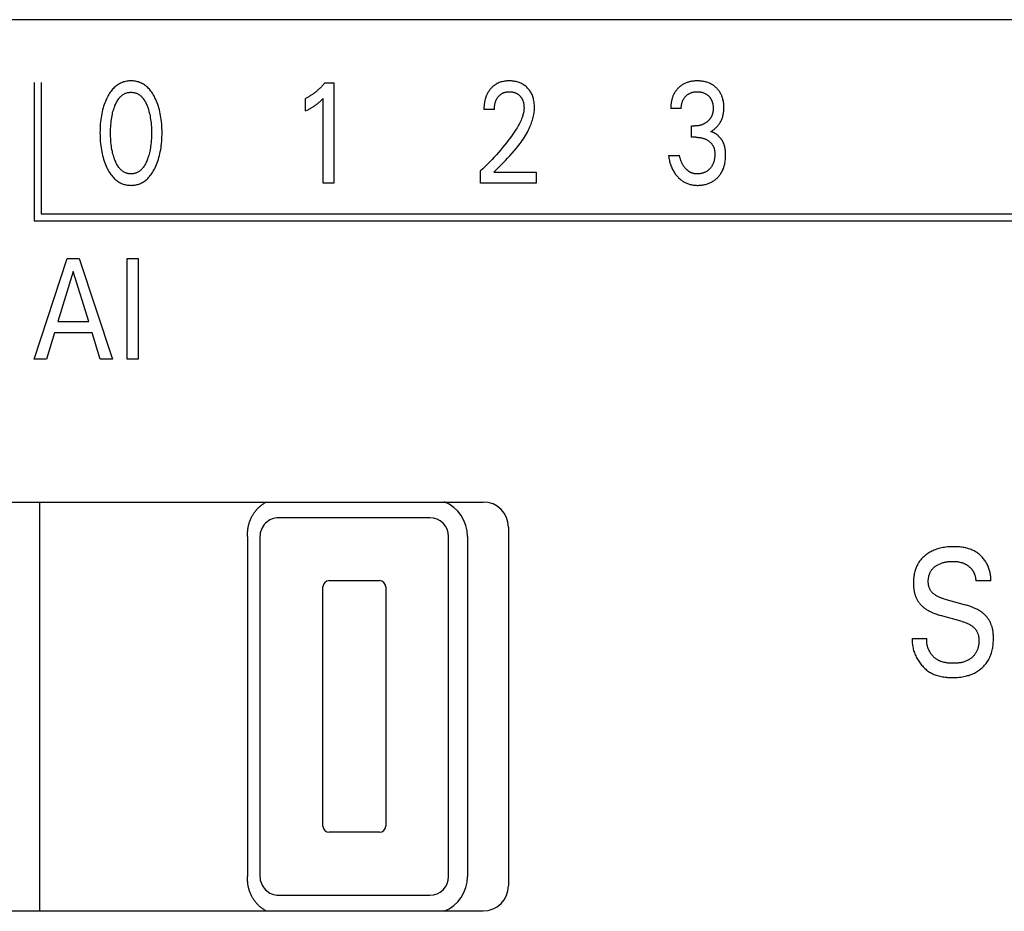
# Model space of a CAD drawing. Extents: x 0 to 594, y 0 to 420.
# Drawn here: x 129 to 145, y 263 to 277 of the extents above; entities that cross this region are included whole.
import ezdxf

# ---------------------------------------------------------------- set-up
doc = ezdxf.new("R2010")
doc.units = 0
doc.header["$LTSCALE"] = 32.67
doc.layers.add('20000_FRONT_O', color=7, linetype='CONTINUOUS')

msp = doc.modelspace()

# ---------------------------------------------------------------- linework, layer by layer
at = {"layer": '20000_FRONT_O', "color": 7, "linetype": 'CONTINUOUS'}
for p, q in [((156.297, 277.299), (116.097, 277.299)), ((129.158, 276.303), (129.158, 274.103)), ((129.268, 276.303), (129.268, 274.213)), ((133.778, 276.293), (133.923, 276.293)), ((133.923, 276.293), (133.923, 274.703)), ((133.471, 275.848), (133.471, 276.047)), ((133.751, 274.703), (133.751, 276.046)), ((136.474, 275.871), (136.308, 275.871)), ((139.445, 275.886), (139.279, 275.886)), ((139.606, 275.431), (139.606, 275.61)), ((139.606, 275.61), (139.663, 275.61)), ((139.676, 275.431), (139.606, 275.431)), ((139.243, 275.139), (139.418, 275.139)), ((136.256, 274.703), (136.256, 274.894)), ((136.464, 274.877), (137.138, 274.877)), ((137.138, 274.877), (137.138, 274.703)), ((133.923, 274.703), (133.751, 274.703)), ((137.138, 274.703), (136.256, 274.703)), ((129.268, 274.213), (153.097, 274.213)), ((129.158, 274.103), (153.207, 274.103)), ((129.157, 271.903), (129.682, 273.503)), ((129.682, 273.503), (129.874, 273.503)), ((129.874, 273.503), (130.4, 271.903)), ((130.637, 271.903), (130.637, 273.503)), ((130.637, 273.503), (130.812, 273.503)), ((130.812, 273.503), (130.812, 271.903)), ((129.779, 273.296), (129.534, 272.501)), ((130.025, 272.501), (129.779, 273.296)), ((129.534, 272.501), (130.025, 272.501)), ((129.478, 272.32), (129.351, 271.903)), ((130.08, 272.32), (129.478, 272.32)), ((130.209, 271.903), (130.08, 272.32)), ((129.351, 271.903), (129.157, 271.903)), ((130.4, 271.903), (130.209, 271.903)), ((130.812, 271.903), (130.637, 271.903)), ((123.097, 269.633), (136.297, 269.633)), ((129.247, 263.133), (129.247, 269.633)), ((132.753, 269.569), (132.763, 269.577)), ((132.763, 269.577), (132.772, 269.584)), ((132.772, 269.584), (132.782, 269.592)), ((132.782, 269.592), (132.792, 269.599)), ((132.792, 269.599), (132.802, 269.606)), ((132.802, 269.606), (132.812, 269.612)), ((132.812, 269.612), (132.822, 269.618)), ((132.822, 269.618), (132.833, 269.624)), ((132.833, 269.624), (132.843, 269.63)), ((132.843, 269.63), (132.849, 269.633)), ((132.625, 269.413), (132.632, 269.424)), ((132.632, 269.424), (132.638, 269.436)), ((132.638, 269.436), (132.645, 269.446)), ((132.645, 269.446), (132.652, 269.457)), ((132.652, 269.457), (132.66, 269.468)), ((132.66, 269.468), (132.667, 269.478)), ((132.667, 269.478), (132.675, 269.488)), ((132.675, 269.488), (132.683, 269.498)), ((132.683, 269.498), (132.691, 269.508)), ((132.691, 269.508), (132.699, 269.517)), ((132.699, 269.517), (132.708, 269.527)), ((132.708, 269.527), (132.717, 269.536)), ((132.717, 269.536), (132.726, 269.544)), ((132.726, 269.544), (132.735, 269.553)), ((132.735, 269.553), (132.744, 269.561)), ((132.744, 269.561), (132.753, 269.569)), ((132.564, 269.251), (132.567, 269.264)), ((132.567, 269.264), (132.57, 269.277)), ((132.57, 269.277), (132.574, 269.29)), ((132.574, 269.29), (132.578, 269.302)), ((132.578, 269.302), (132.582, 269.315)), ((132.582, 269.315), (132.586, 269.328)), ((132.586, 269.328), (132.591, 269.341)), ((132.591, 269.341), (132.596, 269.353)), ((132.596, 269.353), (132.601, 269.366)), ((132.601, 269.366), (132.607, 269.378)), ((132.607, 269.378), (132.613, 269.39)), ((132.613, 269.39), (132.619, 269.401)), ((132.619, 269.401), (132.625, 269.413)), ((135.447, 269.383), (133.047, 269.383)), ((132.547, 269.105), (132.548, 269.127)), ((132.547, 269.083), (132.547, 269.105)), ((132.548, 269.127), (132.549, 269.143)), ((132.549, 269.143), (132.55, 269.159)), ((132.55, 269.159), (132.552, 269.175)), ((132.552, 269.175), (132.554, 269.191)), ((132.554, 269.191), (132.556, 269.208)), ((132.556, 269.208), (132.559, 269.225)), ((132.559, 269.225), (132.561, 269.238)), ((132.561, 269.238), (132.564, 269.251)), ((136.697, 269.233), (136.697, 263.533)), ((132.547, 269.083), (132.547, 263.683)), ((132.747, 269.083), (132.747, 263.683)), ((135.747, 263.683), (135.747, 269.083)), ((136.047, 269.083), (136.047, 263.683)), ((133.847, 268.383), (134.647, 268.383)), ((144.365, 268.382), (144.129, 268.382)), ((133.747, 264.483), (133.747, 268.283)), ((134.747, 268.283), (134.747, 264.483)), ((143.618, 268.094), (143.96, 267.998)), ((143.909, 267.734), (143.567, 267.831)), ((143.117, 267.462), (143.35, 267.462)), ((134.647, 264.383), (133.847, 264.383)), ((132.547, 263.66), (132.547, 263.683)), ((132.548, 263.638), (132.547, 263.66)), ((132.549, 263.622), (132.548, 263.638)), ((132.55, 263.606), (132.549, 263.622)), ((132.552, 263.59), (132.55, 263.606)), ((132.554, 263.574), (132.552, 263.59)), ((132.556, 263.557), (132.554, 263.574)), ((132.559, 263.54), (132.556, 263.557)), ((132.561, 263.527), (132.559, 263.54)), ((132.564, 263.514), (132.561, 263.527)), ((132.567, 263.501), (132.564, 263.514)), ((132.57, 263.489), (132.567, 263.501)), ((132.574, 263.476), (132.57, 263.489)), ((132.578, 263.463), (132.574, 263.476)), ((132.582, 263.45), (132.578, 263.463)), ((132.586, 263.437), (132.582, 263.45)), ((132.591, 263.425), (132.586, 263.437)), ((132.596, 263.412), (132.591, 263.425)), ((132.601, 263.4), (132.596, 263.412)), ((132.607, 263.387), (132.601, 263.4)), ((132.613, 263.376), (132.607, 263.387)), ((132.619, 263.364), (132.613, 263.376)), ((132.625, 263.352), (132.619, 263.364)), ((132.631, 263.341), (132.625, 263.352)), ((132.638, 263.33), (132.631, 263.341)), ((132.645, 263.319), (132.638, 263.33)), ((132.652, 263.308), (132.645, 263.319)), ((133.047, 263.383), (135.447, 263.383)), ((132.66, 263.297), (132.652, 263.308)), ((132.667, 263.287), (132.66, 263.297)), ((132.675, 263.277), (132.667, 263.287)), ((132.683, 263.267), (132.675, 263.277)), ((132.691, 263.257), (132.683, 263.267)), ((132.699, 263.248), (132.691, 263.257)), ((132.708, 263.239), (132.699, 263.248)), ((132.717, 263.23), (132.708, 263.239)), ((132.726, 263.221), (132.717, 263.23)), ((132.735, 263.212), (132.726, 263.221)), ((132.744, 263.204), (132.735, 263.212)), ((132.753, 263.196), (132.744, 263.204)), ((132.763, 263.188), (132.753, 263.196)), ((132.772, 263.181), (132.763, 263.188)), ((132.782, 263.173), (132.772, 263.181)), ((132.792, 263.166), (132.782, 263.173)), ((132.802, 263.16), (132.792, 263.166)), ((132.812, 263.153), (132.802, 263.16)), ((123.097, 263.133), (136.297, 263.133)), ((132.822, 263.147), (132.812, 263.153)), ((132.833, 263.141), (132.822, 263.147)), ((132.843, 263.135), (132.833, 263.141)), ((132.849, 263.132), (132.843, 263.135))]:
    msp.add_line(p, q, dxfattribs=at)
for points in [[(131.079, 274.943), (131.091, 274.97), (131.103, 274.997), (131.113, 275.024), (131.123, 275.052), (131.132, 275.08), (131.141, 275.108), (131.149, 275.139), (131.156, 275.17), (131.163, 275.201), (131.169, 275.233), (131.174, 275.264), (131.178, 275.296), (131.182, 275.331), (131.185, 275.365), (131.188, 275.4), (131.189, 275.435), (131.19, 275.47), (131.19, 275.505), (131.19, 275.54), (131.189, 275.574), (131.187, 275.609), (131.185, 275.643), (131.182, 275.678), (131.178, 275.712), (131.173, 275.743), (131.168, 275.774), (131.162, 275.805), (131.156, 275.836), (131.148, 275.866), (131.14, 275.896), (131.132, 275.924), (131.122, 275.952), (131.112, 275.979), (131.101, 276.006), (131.09, 276.032), (131.077, 276.059), (131.068, 276.077), (131.058, 276.094), (131.048, 276.112), (131.037, 276.129), (131.026, 276.145), (131.014, 276.162), (131.002, 276.177), (130.989, 276.193), (130.976, 276.207), (130.963, 276.22), (130.95, 276.231), (130.937, 276.243), (130.924, 276.253), (130.909, 276.263), (130.895, 276.273), (130.88, 276.281), (130.865, 276.289), (130.849, 276.297), (130.833, 276.303), (130.816, 276.309), (130.8, 276.313), (130.783, 276.317), (130.766, 276.321), (130.749, 276.323), (130.732, 276.325), (130.714, 276.326), (130.697, 276.326), (130.68, 276.326), (130.662, 276.325), (130.645, 276.323), (130.628, 276.321), (130.611, 276.317), (130.594, 276.313), (130.578, 276.309), (130.561, 276.303), (130.545, 276.297), (130.53, 276.289), (130.514, 276.281), (130.499, 276.273), (130.485, 276.263), (130.471, 276.253), (130.457, 276.243), (130.444, 276.231), (130.431, 276.22), (130.419, 276.207), (130.405, 276.193), (130.392, 276.177), (130.38, 276.161), (130.368, 276.145), (130.357, 276.129), (130.346, 276.112), (130.336, 276.094), (130.326, 276.077), (130.317, 276.059), (130.313, 276.052)], [(136.464, 274.877), (136.501, 274.914), (136.538, 274.951), (136.575, 274.987), (136.612, 275.024), (136.649, 275.062), (136.685, 275.099), (136.721, 275.137), (136.756, 275.176), (136.79, 275.215), (136.824, 275.255), (136.844, 275.279), (136.863, 275.304), (136.882, 275.329), (136.9, 275.354), (136.918, 275.379), (136.935, 275.405), (136.952, 275.432), (136.968, 275.458), (136.984, 275.485), (136.999, 275.512), (137.013, 275.54), (137.027, 275.568), (137.04, 275.597), (137.049, 275.618), (137.057, 275.639), (137.065, 275.66), (137.072, 275.681), (137.079, 275.703), (137.086, 275.725), (137.091, 275.747), (137.096, 275.769), (137.101, 275.791), (137.105, 275.813), (137.108, 275.835), (137.11, 275.857), (137.111, 275.88), (137.112, 275.902), (137.112, 275.924), (137.111, 275.945), (137.109, 275.967), (137.106, 275.988), (137.103, 276.01), (137.098, 276.031), (137.094, 276.047), (137.09, 276.063), (137.085, 276.078), (137.079, 276.094), (137.073, 276.109), (137.066, 276.124), (137.058, 276.138), (137.05, 276.152), (137.041, 276.165), (137.032, 276.178), (137.023, 276.19), (137.012, 276.202), (137.002, 276.213), (136.99, 276.224), (136.978, 276.235), (136.966, 276.246), (136.953, 276.255), (136.939, 276.265), (136.925, 276.273), (136.911, 276.281), (136.896, 276.288), (136.881, 276.295), (136.866, 276.301), (136.85, 276.306), (136.834, 276.311), (136.818, 276.315), (136.8, 276.319), (136.782, 276.322), (136.764, 276.324), (136.746, 276.325), (136.728, 276.326), (136.71, 276.326), (136.692, 276.326), (136.673, 276.325), (136.654, 276.323), (136.636, 276.321), (136.618, 276.318), (136.6, 276.313), (136.583, 276.309), (136.567, 276.304), (136.551, 276.298), (136.535, 276.291), (136.519, 276.283), (136.504, 276.275), (136.49, 276.266), (136.477, 276.257), (136.464, 276.247), (136.451, 276.236), (136.439, 276.225)], [(139.913, 275.521), (139.925, 275.527), (139.935, 275.534), (139.946, 275.541), (139.957, 275.549), (139.967, 275.556), (139.977, 275.565), (139.987, 275.573), (139.997, 275.582), (140.007, 275.592), (140.016, 275.601), (140.025, 275.612), (140.034, 275.622), (140.042, 275.633), (140.05, 275.644), (140.058, 275.656), (140.065, 275.667), (140.072, 275.679), (140.078, 275.692), (140.084, 275.704), (140.09, 275.717), (140.095, 275.73), (140.099, 275.743), (140.104, 275.757), (140.107, 275.77), (140.111, 275.784), (140.114, 275.798), (140.117, 275.813), (140.119, 275.829), (140.121, 275.844), (140.122, 275.859), (140.123, 275.874), (140.124, 275.889), (140.124, 275.905), (140.124, 275.921), (140.123, 275.937), (140.122, 275.953), (140.12, 275.969), (140.118, 275.985), (140.116, 276.001), (140.113, 276.016), (140.109, 276.032), (140.106, 276.045), (140.102, 276.057), (140.098, 276.069), (140.093, 276.081), (140.088, 276.093), (140.083, 276.105), (140.077, 276.117), (140.071, 276.128), (140.064, 276.139), (140.058, 276.15), (140.05, 276.161), (140.043, 276.171), (140.035, 276.181), (140.027, 276.191), (140.018, 276.2), (140.009, 276.209), (140, 276.218), (139.99, 276.227), (139.979, 276.236), (139.968, 276.245), (139.956, 276.253), (139.944, 276.261), (139.932, 276.268), (139.92, 276.275), (139.907, 276.282), (139.894, 276.288), (139.88, 276.294), (139.867, 276.299), (139.853, 276.304), (139.839, 276.308), (139.825, 276.312), (139.811, 276.315), (139.795, 276.318), (139.78, 276.321), (139.764, 276.323), (139.748, 276.324), (139.733, 276.325), (139.717, 276.326), (139.701, 276.326), (139.685, 276.326), (139.668, 276.326), (139.652, 276.324), (139.636, 276.323), (139.62, 276.321), (139.604, 276.318), (139.588, 276.315), (139.575, 276.312), (139.562, 276.308), (139.55, 276.305), (139.538, 276.301), (139.525, 276.296), (139.513, 276.291), (139.501, 276.286), (139.49, 276.28), (139.475, 276.272)], [(133.778, 276.293), (133.769, 276.283), (133.76, 276.273), (133.751, 276.262), (133.742, 276.252), (133.732, 276.242), (133.723, 276.232), (133.713, 276.223), (133.704, 276.213), (133.694, 276.203), (133.684, 276.194), (133.674, 276.185), (133.664, 276.177), (133.654, 276.168), (133.644, 276.16), (133.634, 276.151), (133.624, 276.143), (133.614, 276.135), (133.603, 276.127), (133.592, 276.12), (133.582, 276.112), (133.572, 276.105), (133.562, 276.099), (133.553, 276.093), (133.543, 276.087), (133.533, 276.081), (133.523, 276.075), (133.512, 276.069), (133.502, 276.063), (133.492, 276.058), (133.482, 276.053), (133.471, 276.047)], [(136.439, 276.225), (136.432, 276.218), (136.424, 276.211), (136.419, 276.205), (136.414, 276.199), (136.408, 276.193), (136.403, 276.186), (136.398, 276.18), (136.393, 276.173), (136.389, 276.167), (136.384, 276.16), (136.38, 276.154), (136.376, 276.147), (136.371, 276.14), (136.367, 276.133), (136.364, 276.126), (136.36, 276.118), (136.356, 276.111), (136.352, 276.103), (136.349, 276.095), (136.346, 276.087), (136.343, 276.079), (136.34, 276.071), (136.337, 276.063), (136.334, 276.055), (136.332, 276.047), (136.329, 276.038), (136.327, 276.03), (136.325, 276.022), (136.323, 276.013), (136.321, 276.005), (136.319, 275.995), (136.317, 275.985), (136.316, 275.974), (136.314, 275.964), (136.313, 275.954), (136.312, 275.943), (136.311, 275.933), (136.31, 275.923), (136.309, 275.912), (136.309, 275.902), (136.308, 275.891), (136.308, 275.881), (136.308, 275.871)], [(136.474, 275.871), (136.474, 275.881), (136.475, 275.891), (136.475, 275.901), (136.476, 275.911), (136.477, 275.922), (136.478, 275.932), (136.48, 275.942), (136.481, 275.952), (136.483, 275.961), (136.485, 275.97), (136.488, 275.979), (136.49, 275.987), (136.493, 275.996), (136.496, 276.004), (136.499, 276.013), (136.503, 276.021), (136.506, 276.028), (136.51, 276.035), (136.513, 276.041), (136.517, 276.048), (136.521, 276.054), (136.525, 276.06), (136.53, 276.066), (136.534, 276.072), (136.539, 276.078), (136.544, 276.083), (136.549, 276.089), (136.554, 276.094), (136.559, 276.099), (136.564, 276.103), (136.57, 276.108), (136.575, 276.112), (136.581, 276.116), (136.587, 276.12), (136.593, 276.124), (136.599, 276.127), (136.605, 276.131), (136.611, 276.134), (136.618, 276.136), (136.624, 276.139), (136.631, 276.141), (136.637, 276.144), (136.644, 276.146), (136.652, 276.148), (136.66, 276.149), (136.668, 276.151), (136.677, 276.152), (136.685, 276.153), (136.693, 276.153), (136.702, 276.154), (136.71, 276.154), (136.718, 276.154), (136.726, 276.154), (136.734, 276.153), (136.743, 276.152), (136.751, 276.151), (136.759, 276.15), (136.767, 276.149), (136.775, 276.147), (136.782, 276.145), (136.789, 276.143), (136.796, 276.141), (136.803, 276.138), (136.81, 276.135), (136.817, 276.132), (136.824, 276.129), (136.83, 276.125), (136.837, 276.122), (136.843, 276.118), (136.849, 276.113), (136.855, 276.109), (136.861, 276.104), (136.866, 276.1), (136.872, 276.095), (136.877, 276.089), (136.882, 276.084), (136.887, 276.079), (136.891, 276.073), (136.896, 276.067), (136.9, 276.062), (136.904, 276.056), (136.908, 276.049), (136.912, 276.043), (136.915, 276.037), (136.919, 276.03), (136.922, 276.023), (136.925, 276.016), (136.928, 276.009), (136.93, 276.001), (136.933, 275.994), (136.935, 275.986), (136.937, 275.979), (136.938, 275.971), (136.94, 275.963), (136.942, 275.954), (136.943, 275.946), (136.944, 275.937), (136.945, 275.928), (136.945, 275.919), (136.946, 275.911), (136.946, 275.902), (136.946, 275.893)], [(139.475, 276.272), (139.468, 276.268), (139.461, 276.263), (139.453, 276.259), (139.446, 276.254), (139.44, 276.249), (139.433, 276.244), (139.426, 276.239), (139.42, 276.233), (139.413, 276.228), (139.407, 276.222), (139.401, 276.216), (139.395, 276.211), (139.39, 276.205), (139.384, 276.199), (139.379, 276.193), (139.373, 276.186), (139.368, 276.18), (139.363, 276.174), (139.358, 276.167), (139.353, 276.16), (139.349, 276.154), (139.344, 276.147), (139.34, 276.14), (139.336, 276.133), (139.332, 276.125), (139.328, 276.118), (139.324, 276.11), (139.321, 276.102), (139.317, 276.094), (139.314, 276.086), (139.311, 276.078), (139.308, 276.07), (139.305, 276.062), (139.302, 276.054), (139.3, 276.046), (139.298, 276.038), (139.295, 276.029), (139.293, 276.021), (139.291, 276.011), (139.289, 276), (139.287, 275.99), (139.286, 275.98), (139.284, 275.97), (139.283, 275.959), (139.282, 275.949), (139.281, 275.938), (139.28, 275.928), (139.28, 275.918), (139.279, 275.907), (139.279, 275.897), (139.279, 275.886)], [(139.445, 275.886), (139.445, 275.895), (139.445, 275.904), (139.446, 275.913), (139.447, 275.922), (139.448, 275.931), (139.449, 275.94), (139.45, 275.949), (139.452, 275.958), (139.454, 275.966), (139.456, 275.974), (139.458, 275.982), (139.46, 275.989), (139.463, 275.997), (139.466, 276.005), (139.469, 276.012), (139.472, 276.019), (139.476, 276.026), (139.48, 276.034), (139.484, 276.04), (139.488, 276.047), (139.492, 276.053), (139.497, 276.059), (139.502, 276.065), (139.507, 276.071), (139.512, 276.077), (139.518, 276.083), (139.523, 276.088), (139.529, 276.093), (139.535, 276.099), (139.541, 276.103), (139.547, 276.108), (139.554, 276.113), (139.56, 276.117), (139.567, 276.121), (139.574, 276.125), (139.581, 276.128), (139.588, 276.132), (139.595, 276.135), (139.602, 276.138), (139.61, 276.14), (139.617, 276.143), (139.625, 276.145), (139.632, 276.147), (139.641, 276.148), (139.649, 276.15), (139.657, 276.151), (139.666, 276.152), (139.674, 276.153), (139.682, 276.154), (139.691, 276.154), (139.699, 276.154), (139.708, 276.154), (139.716, 276.154), (139.725, 276.153), (139.733, 276.152), (139.742, 276.151), (139.751, 276.15), (139.759, 276.148), (139.767, 276.147), (139.775, 276.145), (139.783, 276.143), (139.79, 276.14), (139.798, 276.138), (139.805, 276.135), (139.812, 276.132), (139.82, 276.128), (139.827, 276.125), (139.833, 276.121), (139.84, 276.117), (139.847, 276.113), (139.853, 276.108), (139.859, 276.104), (139.865, 276.099), (139.871, 276.094), (139.877, 276.088), (139.882, 276.083), (139.888, 276.077), (139.893, 276.072), (139.898, 276.066), (139.903, 276.06), (139.907, 276.053), (139.911, 276.047), (139.915, 276.04), (139.919, 276.034), (139.923, 276.027), (139.927, 276.019), (139.93, 276.012), (139.933, 276.004), (139.936, 275.997), (139.938, 275.989), (139.941, 275.981), (139.943, 275.974), (139.945, 275.966), (139.947, 275.957), (139.948, 275.948), (139.95, 275.939), (139.951, 275.93), (139.952, 275.921), (139.952, 275.911), (139.953, 275.902), (139.953, 275.893), (139.953, 275.884)], [(130.313, 276.052), (130.302, 276.027), (130.291, 276.001), (130.28, 275.975), (130.271, 275.949), (130.262, 275.923), (130.254, 275.896), (130.246, 275.866), (130.238, 275.836), (130.231, 275.805), (130.226, 275.774), (130.22, 275.743), (130.216, 275.712), (130.212, 275.678), (130.209, 275.643), (130.206, 275.609), (130.205, 275.574), (130.204, 275.54), (130.203, 275.505), (130.204, 275.47), (130.205, 275.435), (130.206, 275.4), (130.209, 275.365), (130.212, 275.33), (130.216, 275.295), (130.22, 275.264), (130.225, 275.232), (130.231, 275.201), (130.237, 275.17), (130.245, 275.139), (130.253, 275.108), (130.261, 275.08), (130.27, 275.052), (130.28, 275.024), (130.291, 274.997), (130.303, 274.97), (130.315, 274.943), (130.324, 274.925), (130.334, 274.906), (130.344, 274.888), (130.355, 274.871), (130.366, 274.854), (130.378, 274.837), (130.39, 274.82), (130.403, 274.805), (130.417, 274.789), (130.429, 274.777), (130.442, 274.765), (130.455, 274.753), (130.469, 274.742), (130.483, 274.732), (130.498, 274.722), (130.513, 274.713), (130.529, 274.704), (130.544, 274.697), (130.559, 274.691), (130.574, 274.686), (130.588, 274.681), (130.604, 274.677), (130.619, 274.674), (130.634, 274.671), (130.65, 274.669), (130.665, 274.667), (130.681, 274.667), (130.697, 274.666), (130.713, 274.667), (130.728, 274.667), (130.744, 274.669), (130.76, 274.671), (130.775, 274.674), (130.791, 274.677), (130.806, 274.681), (130.821, 274.686), (130.835, 274.691), (130.85, 274.697), (130.866, 274.704), (130.881, 274.713), (130.896, 274.722), (130.911, 274.731), (130.925, 274.742), (130.939, 274.753), (130.952, 274.764), (130.965, 274.777), (130.977, 274.789), (130.991, 274.805), (131.004, 274.82), (131.016, 274.837), (131.028, 274.854), (131.039, 274.871), (131.05, 274.889), (131.06, 274.906), (131.07, 274.925), (131.079, 274.943)], [(130.436, 275.08), (130.428, 275.101), (130.422, 275.121), (130.416, 275.142), (130.41, 275.163), (130.405, 275.184), (130.4, 275.205), (130.394, 275.233), (130.389, 275.261), (130.385, 275.289), (130.381, 275.317), (130.378, 275.346), (130.376, 275.377), (130.374, 275.409), (130.372, 275.44), (130.372, 275.472), (130.371, 275.503), (130.372, 275.534), (130.372, 275.565), (130.374, 275.596), (130.376, 275.627), (130.379, 275.658), (130.382, 275.686), (130.385, 275.714), (130.39, 275.742), (130.395, 275.769), (130.4, 275.797), (130.405, 275.818), (130.41, 275.838), (130.416, 275.859), (130.422, 275.879), (130.429, 275.899), (130.437, 275.919), (130.442, 275.934), (130.449, 275.949), (130.455, 275.963), (130.462, 275.977), (130.469, 275.991), (130.477, 276.005), (130.485, 276.019), (130.494, 276.032), (130.504, 276.045), (130.511, 276.054), (130.519, 276.062), (130.527, 276.071), (130.535, 276.079), (130.543, 276.087), (130.552, 276.095), (130.561, 276.102), (130.571, 276.108), (130.581, 276.114), (130.591, 276.12), (130.6, 276.125), (130.611, 276.129), (130.621, 276.133), (130.631, 276.136), (130.642, 276.139), (130.653, 276.141), (130.664, 276.143), (130.675, 276.144), (130.686, 276.145), (130.697, 276.145), (130.708, 276.145), (130.719, 276.144), (130.73, 276.143), (130.741, 276.141), (130.752, 276.139), (130.762, 276.136), (130.773, 276.133), (130.783, 276.129), (130.793, 276.125), (130.803, 276.12), (130.813, 276.114), (130.823, 276.108), (130.833, 276.102), (130.842, 276.095), (130.851, 276.087), (130.859, 276.079), (130.867, 276.071), (130.875, 276.062), (130.883, 276.054), (130.89, 276.045), (130.9, 276.032), (130.908, 276.019), (130.917, 276.005), (130.925, 275.991), (130.932, 275.977), (130.939, 275.963), (130.945, 275.949), (130.952, 275.934), (130.957, 275.919), (130.959, 275.914)], [(133.471, 275.848), (133.484, 275.854), (133.498, 275.861), (133.511, 275.868), (133.524, 275.875), (133.537, 275.882), (133.55, 275.889), (133.561, 275.896), (133.573, 275.902), (133.584, 275.909), (133.595, 275.916), (133.606, 275.924), (133.617, 275.931), (133.627, 275.938), (133.637, 275.945), (133.646, 275.952), (133.656, 275.959), (133.665, 275.966), (133.674, 275.974), (133.682, 275.98), (133.69, 275.987), (133.698, 275.994), (133.707, 276.002), (133.715, 276.01), (133.724, 276.019), (133.738, 276.032), (133.751, 276.046)], [(130.959, 275.914), (130.967, 275.891), (130.975, 275.868), (130.982, 275.844), (130.988, 275.821), (130.994, 275.797), (130.999, 275.769), (131.004, 275.742), (131.009, 275.714), (131.012, 275.686), (131.015, 275.658), (131.018, 275.627), (131.02, 275.596), (131.021, 275.565), (131.022, 275.534), (131.023, 275.503), (131.022, 275.472), (131.022, 275.44), (131.02, 275.409), (131.018, 275.377), (131.015, 275.346), (131.012, 275.317), (131.009, 275.289), (131.005, 275.261), (131, 275.233), (130.994, 275.205), (130.989, 275.184), (130.984, 275.163), (130.978, 275.142), (130.972, 275.121), (130.965, 275.101), (130.958, 275.08), (130.952, 275.065), (130.946, 275.05), (130.94, 275.035), (130.933, 275.02), (130.926, 275.006), (130.918, 274.992), (130.909, 274.978), (130.9, 274.964), (130.891, 274.951), (130.884, 274.942), (130.876, 274.933), (130.868, 274.924), (130.86, 274.915), (130.851, 274.907), (130.842, 274.9), (130.833, 274.892), (130.824, 274.886), (130.814, 274.879), (130.804, 274.874), (130.794, 274.869), (130.784, 274.864), (130.773, 274.86), (130.763, 274.857), (130.752, 274.854), (130.741, 274.852), (130.73, 274.85), (130.719, 274.849), (130.708, 274.848), (130.697, 274.848), (130.686, 274.848), (130.675, 274.849), (130.664, 274.85), (130.653, 274.852), (130.642, 274.854), (130.631, 274.857), (130.62, 274.86), (130.61, 274.864), (130.6, 274.869), (130.59, 274.874), (130.58, 274.879), (130.57, 274.886), (130.561, 274.892), (130.551, 274.9), (130.543, 274.907), (130.534, 274.915), (130.526, 274.924), (130.518, 274.933), (130.51, 274.942), (130.503, 274.951), (130.493, 274.964), (130.485, 274.978), (130.476, 274.992), (130.468, 275.006), (130.461, 275.02), (130.454, 275.035), (130.448, 275.05), (130.441, 275.065), (130.436, 275.08)], [(136.946, 275.893), (136.945, 275.878), (136.944, 275.863), (136.942, 275.848), (136.94, 275.833), (136.937, 275.818), (136.933, 275.803), (136.929, 275.788), (136.925, 275.774), (136.92, 275.759), (136.915, 275.745), (136.907, 275.723), (136.898, 275.702), (136.888, 275.681), (136.878, 275.661), (136.868, 275.64), (136.857, 275.62), (136.845, 275.6), (136.834, 275.581), (136.822, 275.561), (136.801, 275.529), (136.78, 275.497), (136.758, 275.465), (136.736, 275.434), (136.713, 275.403), (136.69, 275.372), (136.667, 275.342), (136.636, 275.303), (136.604, 275.265), (136.572, 275.227), (136.539, 275.189), (136.506, 275.151), (136.472, 275.114), (136.437, 275.076), (136.402, 275.04), (136.366, 275.003), (136.33, 274.966), (136.293, 274.93), (136.256, 274.894)], [(139.953, 275.884), (139.953, 275.877), (139.953, 275.869), (139.952, 275.862), (139.952, 275.855), (139.951, 275.847), (139.95, 275.84), (139.949, 275.832), (139.948, 275.825), (139.946, 275.818), (139.944, 275.811), (139.942, 275.804), (139.941, 275.797), (139.939, 275.791), (139.936, 275.785), (139.934, 275.779), (139.932, 275.774), (139.929, 275.768), (139.926, 275.762), (139.923, 275.756), (139.92, 275.751), (139.917, 275.745), (139.914, 275.74), (139.91, 275.734), (139.906, 275.729), (139.902, 275.724), (139.898, 275.719), (139.894, 275.713), (139.89, 275.708), (139.885, 275.704), (139.881, 275.699), (139.876, 275.694), (139.871, 275.69), (139.866, 275.685), (139.861, 275.681), (139.856, 275.677), (139.851, 275.672), (139.845, 275.668), (139.839, 275.664), (139.834, 275.66), (139.828, 275.656), (139.822, 275.653), (139.816, 275.649), (139.81, 275.646), (139.804, 275.643), (139.798, 275.639), (139.791, 275.636), (139.784, 275.633), (139.777, 275.63), (139.77, 275.628), (139.762, 275.625), (139.755, 275.623), (139.748, 275.621), (139.741, 275.619), (139.733, 275.617), (139.725, 275.616), (139.718, 275.614), (139.71, 275.613), (139.702, 275.612), (139.694, 275.611), (139.686, 275.61), (139.679, 275.61), (139.671, 275.61), (139.663, 275.61)], [(139.676, 275.431), (139.686, 275.43), (139.697, 275.43), (139.708, 275.429), (139.719, 275.429), (139.73, 275.427), (139.741, 275.426), (139.751, 275.424), (139.761, 275.422), (139.771, 275.42), (139.781, 275.418), (139.79, 275.415), (139.8, 275.412), (139.809, 275.409), (139.819, 275.405), (139.828, 275.402), (139.836, 275.398), (139.845, 275.394), (139.853, 275.389), (139.862, 275.384), (139.87, 275.379), (139.878, 275.374), (139.884, 275.369), (139.891, 275.364), (139.897, 275.359), (139.903, 275.354), (139.908, 275.349), (139.914, 275.343), (139.919, 275.338), (139.925, 275.332), (139.93, 275.326), (139.934, 275.319), (139.939, 275.313), (139.943, 275.307), (139.947, 275.3), (139.951, 275.293), (139.954, 275.286), (139.958, 275.279), (139.961, 275.272), (139.963, 275.265), (139.966, 275.257), (139.968, 275.25), (139.971, 275.241), (139.973, 275.231), (139.975, 275.222), (139.976, 275.213), (139.977, 275.203), (139.978, 275.194), (139.979, 275.184), (139.979, 275.175), (139.98, 275.165), (139.979, 275.153), (139.979, 275.142), (139.979, 275.13), (139.978, 275.118), (139.976, 275.106), (139.975, 275.095), (139.973, 275.083), (139.97, 275.071), (139.968, 275.062), (139.966, 275.053), (139.964, 275.044), (139.961, 275.035), (139.958, 275.027), (139.955, 275.018), (139.951, 275.009), (139.947, 275.001), (139.943, 274.992), (139.939, 274.985), (139.935, 274.977), (139.93, 274.97), (139.925, 274.962), (139.92, 274.955), (139.915, 274.948), (139.91, 274.941), (139.904, 274.935), (139.898, 274.928), (139.892, 274.922), (139.885, 274.916), (139.878, 274.91), (139.871, 274.904), (139.864, 274.898), (139.857, 274.893), (139.849, 274.888), (139.842, 274.883), (139.834, 274.879), (139.826, 274.875), (139.818, 274.871), (139.81, 274.868), (139.801, 274.865), (139.793, 274.862), (139.784, 274.859), (139.775, 274.857), (139.766, 274.854), (139.756, 274.853), (139.747, 274.851), (139.737, 274.85), (139.727, 274.849), (139.718, 274.848), (139.708, 274.848), (139.698, 274.848)], [(140.145, 275.236), (140.144, 275.244), (140.143, 275.251), (140.141, 275.259), (140.14, 275.267), (140.138, 275.274), (140.136, 275.282), (140.134, 275.29), (140.132, 275.297), (140.13, 275.305), (140.127, 275.312), (140.125, 275.32), (140.122, 275.326), (140.119, 275.333), (140.117, 275.339), (140.114, 275.346), (140.111, 275.352), (140.108, 275.358), (140.104, 275.365), (140.101, 275.371), (140.097, 275.377), (140.094, 275.383), (140.09, 275.389), (140.086, 275.395), (140.082, 275.4), (140.078, 275.406), (140.074, 275.412), (140.069, 275.417), (140.065, 275.423), (140.06, 275.428), (140.055, 275.433), (140.05, 275.439), (140.045, 275.444), (140.04, 275.448), (140.036, 275.453), (140.03, 275.457), (140.025, 275.462), (140.02, 275.466), (140.015, 275.47), (140.009, 275.474), (140.004, 275.478), (139.998, 275.482), (139.993, 275.486), (139.987, 275.489), (139.981, 275.493), (139.975, 275.496), (139.969, 275.499), (139.963, 275.502), (139.957, 275.505), (139.951, 275.508), (139.945, 275.511), (139.939, 275.513), (139.932, 275.515), (139.926, 275.517), (139.92, 275.519), (139.913, 275.521)], [(139.243, 275.139), (139.246, 275.12), (139.249, 275.1), (139.252, 275.081), (139.256, 275.061), (139.261, 275.042), (139.266, 275.023), (139.272, 275.004), (139.277, 274.989), (139.282, 274.974), (139.288, 274.96), (139.294, 274.945), (139.3, 274.931), (139.307, 274.917), (139.315, 274.903), (139.322, 274.889), (139.33, 274.876), (139.338, 274.864), (139.347, 274.851), (139.355, 274.839), (139.365, 274.827), (139.374, 274.816), (139.384, 274.805), (139.394, 274.794), (139.404, 274.784), (139.415, 274.774), (139.426, 274.765), (139.436, 274.755), (139.448, 274.747), (139.459, 274.738), (139.471, 274.73), (139.483, 274.723), (139.495, 274.716), (139.507, 274.71), (139.52, 274.704), (139.532, 274.698), (139.545, 274.693), (139.558, 274.688), (139.571, 274.684), (139.584, 274.68), (139.598, 274.677), (139.612, 274.674), (139.626, 274.672), (139.64, 274.67), (139.654, 274.668), (139.668, 274.667), (139.682, 274.667), (139.696, 274.666), (139.712, 274.666), (139.727, 274.667), (139.743, 274.668), (139.758, 274.669), (139.773, 274.671), (139.789, 274.673), (139.804, 274.676), (139.819, 274.679), (139.833, 274.682), (139.846, 274.686), (139.86, 274.69), (139.873, 274.695), (139.887, 274.7), (139.9, 274.705), (139.912, 274.711), (139.925, 274.718), (139.937, 274.724), (139.949, 274.731), (139.961, 274.739), (139.972, 274.747), (139.983, 274.755), (139.994, 274.764), (140.005, 274.773), (140.015, 274.782), (140.025, 274.792), (140.034, 274.802), (140.043, 274.812), (140.052, 274.823), (140.061, 274.834), (140.069, 274.845), (140.076, 274.856), (140.084, 274.868), (140.09, 274.88), (140.097, 274.893), (140.104, 274.906), (140.109, 274.919), (140.115, 274.933), (140.12, 274.947), (140.124, 274.96), (140.129, 274.974), (140.132, 274.988), (140.136, 275.003), (140.14, 275.021), (140.143, 275.039), (140.145, 275.057), (140.148, 275.076), (140.149, 275.094), (140.15, 275.112), (140.151, 275.131), (140.151, 275.149), (140.151, 275.167), (140.15, 275.184), (140.149, 275.201), (140.147, 275.219), (140.145, 275.236)], [(139.698, 274.848), (139.691, 274.848), (139.685, 274.848), (139.678, 274.849), (139.671, 274.849), (139.664, 274.85), (139.658, 274.851), (139.651, 274.852), (139.644, 274.853), (139.638, 274.855), (139.631, 274.857), (139.625, 274.858), (139.619, 274.86), (139.614, 274.862), (139.608, 274.865), (139.602, 274.867), (139.597, 274.869), (139.592, 274.872), (139.586, 274.875), (139.581, 274.878), (139.576, 274.881), (139.57, 274.884), (139.565, 274.888), (139.559, 274.892), (139.553, 274.896), (139.548, 274.9), (139.542, 274.905), (139.537, 274.91), (139.532, 274.914), (139.527, 274.919), (139.522, 274.924), (139.517, 274.929), (139.512, 274.935), (139.506, 274.941), (139.501, 274.948), (139.496, 274.954), (139.492, 274.96), (139.487, 274.967), (139.482, 274.973), (139.478, 274.98), (139.474, 274.987), (139.47, 274.994), (139.466, 275.002), (139.462, 275.01), (139.458, 275.017), (139.454, 275.025), (139.451, 275.033), (139.447, 275.041), (139.444, 275.049), (139.441, 275.057), (139.437, 275.067), (139.434, 275.077), (139.431, 275.087), (139.428, 275.098), (139.425, 275.108), (139.423, 275.118), (139.42, 275.129), (139.418, 275.139)], [(144.365, 268.382), (144.366, 268.398), (144.366, 268.415), (144.366, 268.431), (144.365, 268.448), (144.364, 268.464), (144.362, 268.48), (144.359, 268.497), (144.356, 268.513), (144.352, 268.529), (144.348, 268.545), (144.343, 268.561), (144.337, 268.577), (144.331, 268.593), (144.325, 268.608), (144.318, 268.624), (144.311, 268.639), (144.303, 268.653), (144.295, 268.668), (144.286, 268.682), (144.276, 268.696), (144.267, 268.71), (144.256, 268.724), (144.246, 268.737), (144.234, 268.75), (144.223, 268.763), (144.211, 268.775), (144.199, 268.786), (144.186, 268.797), (144.173, 268.808), (144.16, 268.818), (144.146, 268.828), (144.132, 268.838), (144.118, 268.846), (144.104, 268.855), (144.089, 268.862), (144.072, 268.87), (144.055, 268.878), (144.037, 268.884), (144.019, 268.89), (144.001, 268.896), (143.983, 268.901), (143.964, 268.905), (143.946, 268.909), (143.927, 268.912), (143.908, 268.915), (143.889, 268.917), (143.87, 268.919), (143.851, 268.92), (143.832, 268.921), (143.813, 268.922), (143.793, 268.922), (143.774, 268.922), (143.75, 268.922), (143.726, 268.921), (143.702, 268.92), (143.678, 268.918), (143.654, 268.915), (143.631, 268.912), (143.607, 268.908), (143.586, 268.904), (143.564, 268.899), (143.543, 268.894), (143.523, 268.888), (143.502, 268.881), (143.481, 268.874), (143.461, 268.866), (143.445, 268.858), (143.429, 268.851), (143.413, 268.843), (143.397, 268.834), (143.381, 268.825), (143.366, 268.815), (143.352, 268.805), (143.337, 268.795), (143.324, 268.785), (143.312, 268.774), (143.3, 268.763), (143.288, 268.752), (143.276, 268.741), (143.265, 268.729), (143.255, 268.716), (143.244, 268.704), (143.235, 268.691), (143.225, 268.677), (143.216, 268.663), (143.208, 268.649), (143.2, 268.635), (143.193, 268.62), (143.186, 268.605), (143.179, 268.59), (143.173, 268.575), (143.168, 268.559), (143.163, 268.543), (143.158, 268.528), (143.154, 268.509), (143.15, 268.491), (143.146, 268.472), (143.143, 268.454), (143.141, 268.435), (143.139, 268.417), (143.137, 268.398)], [(143.618, 268.094), (143.606, 268.098), (143.594, 268.102), (143.582, 268.106), (143.57, 268.11), (143.559, 268.114), (143.547, 268.119), (143.536, 268.124), (143.524, 268.13), (143.513, 268.136), (143.502, 268.142), (143.492, 268.148), (143.481, 268.155), (143.474, 268.161), (143.466, 268.167), (143.459, 268.173), (143.452, 268.179), (143.445, 268.186), (143.438, 268.192), (143.431, 268.199), (143.425, 268.207), (143.419, 268.214), (143.414, 268.222), (143.409, 268.229), (143.404, 268.237), (143.399, 268.246), (143.395, 268.254), (143.391, 268.263), (143.388, 268.272), (143.385, 268.281), (143.382, 268.29), (143.38, 268.299), (143.378, 268.308), (143.376, 268.318), (143.375, 268.327), (143.374, 268.337), (143.373, 268.346), (143.372, 268.356), (143.372, 268.365), (143.372, 268.376), (143.372, 268.387), (143.373, 268.398), (143.374, 268.409), (143.375, 268.42), (143.377, 268.43), (143.379, 268.441), (143.381, 268.452), (143.384, 268.462), (143.387, 268.473), (143.39, 268.482), (143.393, 268.491), (143.397, 268.5), (143.401, 268.509), (143.405, 268.518), (143.41, 268.527), (143.415, 268.535), (143.42, 268.543), (143.426, 268.551), (143.431, 268.559), (143.438, 268.567), (143.444, 268.574), (143.451, 268.581), (143.458, 268.588), (143.466, 268.595), (143.473, 268.601), (143.481, 268.608), (143.489, 268.614), (143.497, 268.619), (143.506, 268.625), (143.516, 268.631), (143.527, 268.637), (143.538, 268.642), (143.548, 268.647), (143.56, 268.652), (143.571, 268.657), (143.582, 268.661), (143.595, 268.665), (143.607, 268.669), (143.62, 268.672), (143.633, 268.675), (143.646, 268.678), (143.659, 268.68), (143.672, 268.683), (143.686, 268.685), (143.701, 268.686), (143.716, 268.688), (143.73, 268.689), (143.745, 268.689), (143.76, 268.69), (143.774, 268.69), (143.787, 268.69), (143.799, 268.689), (143.812, 268.688), (143.824, 268.687), (143.837, 268.686), (143.849, 268.684), (143.861, 268.682), (143.877, 268.678), (143.893, 268.674)], [(143.893, 268.674), (143.901, 268.672), (143.909, 268.669), (143.917, 268.667), (143.924, 268.664), (143.932, 268.661), (143.939, 268.658), (143.946, 268.655), (143.952, 268.652), (143.959, 268.648), (143.965, 268.645), (143.972, 268.641), (143.978, 268.638), (143.984, 268.634), (143.99, 268.63), (143.996, 268.626), (144.002, 268.622), (144.008, 268.617), (144.014, 268.613), (144.019, 268.609), (144.024, 268.605), (144.03, 268.6), (144.035, 268.595), (144.04, 268.591), (144.045, 268.586), (144.049, 268.581), (144.054, 268.576), (144.059, 268.57), (144.063, 268.565), (144.067, 268.56), (144.071, 268.554), (144.075, 268.549), (144.079, 268.543), (144.083, 268.537), (144.086, 268.531), (144.09, 268.526), (144.093, 268.52), (144.096, 268.513), (144.099, 268.507), (144.102, 268.501), (144.104, 268.495), (144.107, 268.489), (144.109, 268.482), (144.111, 268.476), (144.114, 268.469), (144.116, 268.462), (144.118, 268.455), (144.12, 268.447), (144.121, 268.44), (144.123, 268.433), (144.124, 268.426), (144.125, 268.419), (144.126, 268.411), (144.127, 268.404), (144.128, 268.397), (144.128, 268.389), (144.129, 268.382)], [(143.137, 268.398), (143.137, 268.38), (143.136, 268.363), (143.136, 268.345), (143.136, 268.331), (143.136, 268.317), (143.137, 268.303), (143.138, 268.289), (143.139, 268.275), (143.141, 268.261), (143.142, 268.247), (143.145, 268.233), (143.147, 268.22), (143.15, 268.206), (143.153, 268.194), (143.156, 268.181), (143.159, 268.169), (143.163, 268.157), (143.167, 268.145), (143.171, 268.134), (143.176, 268.122), (143.181, 268.11), (143.186, 268.099), (143.192, 268.088), (143.197, 268.078), (143.202, 268.069), (143.208, 268.059), (143.214, 268.05), (143.22, 268.041), (143.226, 268.032), (143.233, 268.024), (143.239, 268.015), (143.246, 268.007), (143.254, 267.999), (143.261, 267.991), (143.27, 267.982), (143.279, 267.974), (143.289, 267.965), (143.299, 267.957), (143.309, 267.949), (143.319, 267.942), (143.33, 267.935), (143.34, 267.928), (143.352, 267.92), (143.365, 267.913), (143.377, 267.906), (143.39, 267.899), (143.403, 267.892), (143.416, 267.886), (143.429, 267.88), (143.442, 267.874), (143.46, 267.867), (143.477, 267.86), (143.495, 267.854), (143.513, 267.848), (143.531, 267.842), (143.549, 267.836), (143.567, 267.831)], [(144.409, 267.444), (144.409, 267.472), (144.409, 267.487), (144.409, 267.501), (144.408, 267.515), (144.407, 267.53), (144.406, 267.544), (144.404, 267.558), (144.402, 267.573), (144.4, 267.587), (144.398, 267.601), (144.395, 267.615), (144.392, 267.627), (144.389, 267.638), (144.386, 267.649), (144.382, 267.661), (144.379, 267.672), (144.375, 267.683), (144.37, 267.694), (144.366, 267.704), (144.361, 267.715), (144.356, 267.726), (144.35, 267.736), (144.345, 267.746), (144.339, 267.756), (144.333, 267.765), (144.327, 267.775), (144.321, 267.784), (144.314, 267.793), (144.307, 267.802), (144.3, 267.81), (144.292, 267.819), (144.285, 267.827), (144.277, 267.835), (144.267, 267.844), (144.258, 267.853), (144.248, 267.861), (144.238, 267.869), (144.228, 267.877), (144.217, 267.885), (144.206, 267.892), (144.196, 267.899), (144.183, 267.907), (144.17, 267.914), (144.157, 267.922), (144.144, 267.929), (144.131, 267.935), (144.117, 267.942), (144.104, 267.948), (144.09, 267.953), (144.072, 267.961), (144.053, 267.968), (144.035, 267.975), (144.016, 267.981), (143.998, 267.987), (143.979, 267.993), (143.96, 267.998)], [(143.909, 267.734), (143.922, 267.731), (143.935, 267.727), (143.948, 267.722), (143.961, 267.718), (143.974, 267.713), (143.986, 267.708), (143.999, 267.703), (144.011, 267.697), (144.023, 267.69), (144.035, 267.684), (144.046, 267.677), (144.058, 267.669), (144.066, 267.664), (144.074, 267.657), (144.082, 267.651), (144.09, 267.644), (144.098, 267.638), (144.105, 267.631), (144.112, 267.623), (144.119, 267.616), (144.125, 267.608), (144.131, 267.6), (144.137, 267.592), (144.142, 267.583), (144.147, 267.574), (144.152, 267.565), (144.156, 267.555), (144.16, 267.545), (144.163, 267.535), (144.166, 267.525), (144.169, 267.514), (144.171, 267.504), (144.173, 267.493), (144.174, 267.482), (144.175, 267.471), (144.176, 267.46), (144.177, 267.45), (144.177, 267.438), (144.177, 267.426), (144.177, 267.415), (144.177, 267.403), (144.176, 267.391), (144.175, 267.38), (144.174, 267.368), (144.172, 267.357), (144.17, 267.345), (144.168, 267.334), (144.165, 267.323), (144.162, 267.312), (144.159, 267.301), (144.155, 267.29), (144.151, 267.279), (144.147, 267.269), (144.142, 267.259), (144.136, 267.248), (144.131, 267.238), (144.125, 267.23), (144.12, 267.221), (144.114, 267.212), (144.107, 267.204), (144.101, 267.196), (144.094, 267.188), (144.086, 267.18), (144.079, 267.173), (144.071, 267.165), (144.063, 267.158), (144.055, 267.151), (144.047, 267.145), (144.038, 267.139), (144.03, 267.133), (144.021, 267.127), (144.012, 267.122), (144.002, 267.117), (143.993, 267.112), (143.981, 267.106), (143.968, 267.101), (143.955, 267.096), (143.942, 267.092), (143.929, 267.088), (143.916, 267.084), (143.902, 267.081), (143.888, 267.079), (143.875, 267.077), (143.861, 267.075), (143.847, 267.073), (143.833, 267.072), (143.819, 267.071), (143.805, 267.07), (143.791, 267.07), (143.778, 267.07), (143.764, 267.07), (143.748, 267.07), (143.732, 267.07), (143.717, 267.071), (143.701, 267.072), (143.686, 267.073), (143.671, 267.075), (143.655, 267.077), (143.64, 267.08), (143.625, 267.083), (143.61, 267.087), (143.595, 267.091)], [(143.117, 267.462), (143.116, 267.444), (143.116, 267.425), (143.117, 267.406), (143.118, 267.387), (143.12, 267.368), (143.123, 267.35), (143.126, 267.331), (143.13, 267.312), (143.135, 267.294), (143.14, 267.275), (143.145, 267.257), (143.152, 267.239), (143.158, 267.221), (143.166, 267.203), (143.173, 267.186), (143.182, 267.168), (143.191, 267.151), (143.2, 267.135), (143.21, 267.118), (143.22, 267.102), (143.231, 267.086), (143.242, 267.071), (143.254, 267.056), (143.266, 267.041), (143.279, 267.027), (143.291, 267.013), (143.305, 267), (143.319, 266.987), (143.333, 266.974), (143.347, 266.962), (143.362, 266.951), (143.378, 266.94), (143.393, 266.93), (143.409, 266.921), (143.426, 266.912), (143.444, 266.903), (143.462, 266.894), (143.481, 266.887), (143.5, 266.88), (143.519, 266.874), (143.539, 266.868), (143.559, 266.863), (143.579, 266.859), (143.599, 266.855), (143.619, 266.852), (143.64, 266.849), (143.66, 266.847), (143.681, 266.846), (143.702, 266.844), (143.722, 266.843), (143.743, 266.843), (143.764, 266.843), (143.789, 266.843), (143.814, 266.844), (143.839, 266.846), (143.865, 266.848), (143.889, 266.851), (143.914, 266.854), (143.939, 266.859), (143.958, 266.863), (143.978, 266.868), (143.997, 266.873), (144.016, 266.878), (144.035, 266.885), (144.053, 266.892), (144.072, 266.899), (144.09, 266.907), (144.106, 266.915), (144.123, 266.924), (144.139, 266.933), (144.155, 266.943), (144.171, 266.953), (144.186, 266.964), (144.201, 266.976), (144.215, 266.987), (144.229, 267), (144.243, 267.013), (144.256, 267.026), (144.268, 267.04), (144.28, 267.054), (144.292, 267.068), (144.303, 267.083), (144.313, 267.099), (144.323, 267.114), (144.333, 267.131), (144.342, 267.148), (144.35, 267.166), (144.358, 267.184), (144.365, 267.202), (144.372, 267.22), (144.378, 267.238), (144.383, 267.257), (144.388, 267.276), (144.393, 267.297), (144.397, 267.317), (144.4, 267.338), (144.403, 267.359), (144.405, 267.38), (144.407, 267.402), (144.408, 267.423), (144.409, 267.444)], [(143.595, 267.091), (143.587, 267.093), (143.579, 267.096), (143.571, 267.099), (143.563, 267.102), (143.555, 267.106), (143.547, 267.109), (143.539, 267.113), (143.532, 267.117), (143.525, 267.121), (143.519, 267.125), (143.512, 267.129), (143.505, 267.134), (143.499, 267.138), (143.492, 267.143), (143.486, 267.148), (143.48, 267.153), (143.474, 267.158), (143.468, 267.163), (143.462, 267.169), (143.456, 267.174), (143.451, 267.18), (143.445, 267.186), (143.44, 267.192), (143.434, 267.198), (143.429, 267.204), (143.424, 267.211), (143.42, 267.217), (143.415, 267.224), (143.41, 267.23), (143.406, 267.237), (143.402, 267.244), (143.398, 267.251), (143.394, 267.258), (143.39, 267.265), (143.386, 267.272), (143.383, 267.279), (143.379, 267.286), (143.376, 267.294), (143.373, 267.301), (143.37, 267.308), (143.368, 267.316), (143.365, 267.323), (143.363, 267.331), (143.361, 267.339), (143.359, 267.346), (143.357, 267.354), (143.355, 267.362), (143.354, 267.369), (143.352, 267.377), (143.351, 267.385), (143.35, 267.393), (143.349, 267.4), (143.349, 267.408), (143.348, 267.416), (143.348, 267.424), (143.348, 267.431), (143.348, 267.439), (143.349, 267.447), (143.349, 267.455), (143.35, 267.462)]]:
    msp.add_lwpolyline(points, dxfattribs=at)
for centre, radius, start, end in [((135.447, 269.083), 0.6, 0, 67.6078), ((136.297, 269.233), 0.4, 0, 90), ((133.047, 269.083), 0.3, 90, 180.0017), ((135.447, 269.083), 0.3, 0, 90), ((133.847, 268.283), 0.1, 90, 180), ((134.647, 268.283), 0.1, 0, 90), ((133.847, 264.483), 0.1, 180, 270), ((134.647, 264.483), 0.1, 270, 360), ((133.047, 263.683), 0.3, 179.9983, 270), ((135.447, 263.683), 0.3, 270, 360), ((135.447, 263.683), 0.6, 292.3915, 360), ((136.297, 263.533), 0.4, 270, 360)]:
    msp.add_arc(centre, radius, start, end, dxfattribs=at)

doc.saveas('drawing.dxf')
